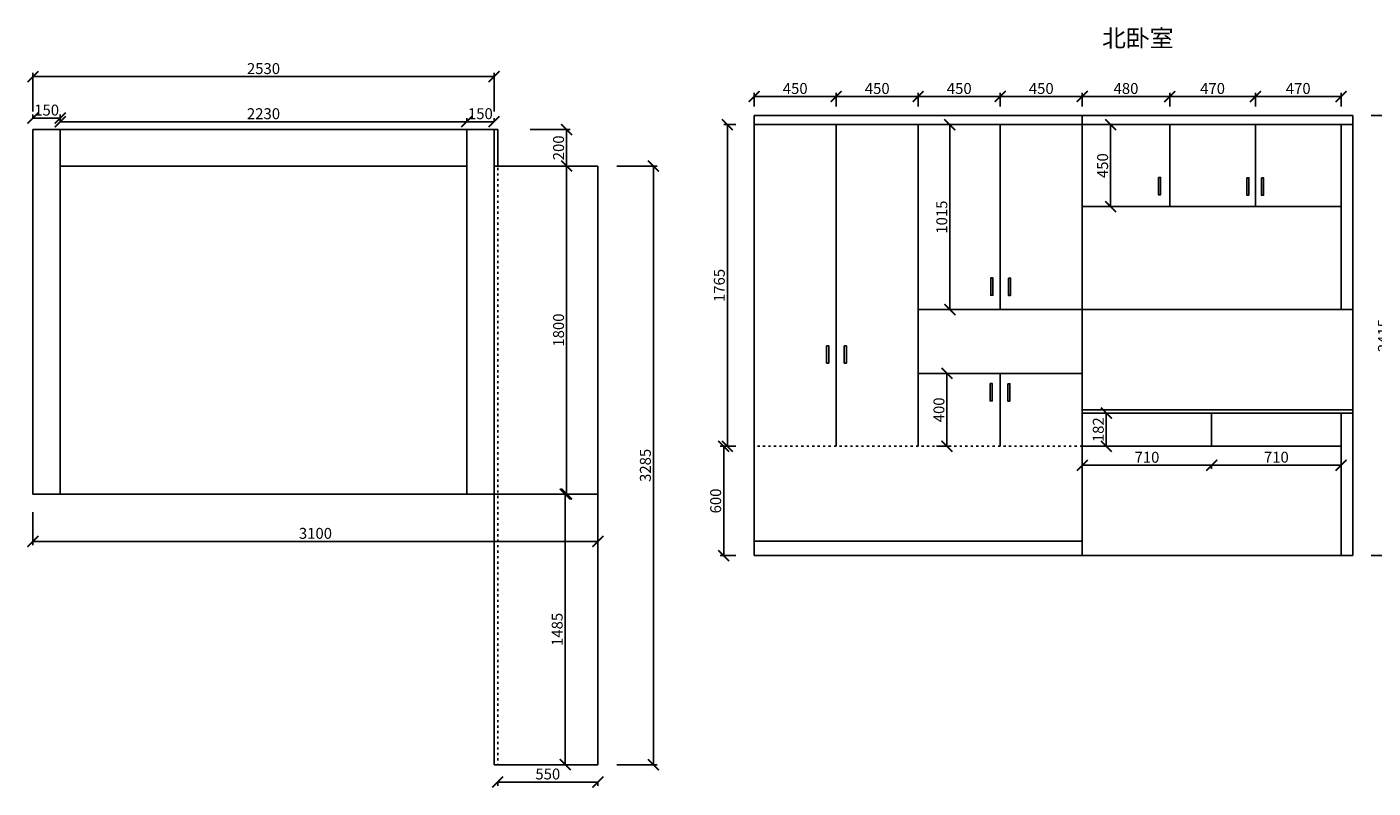
# Model space of a CAD drawing. Units: millimetres. Extents: x 19452361 to 19464505, y 9947035 to 9954633.
# Drawn here: x 19452361 to 19459747, y 9950456 to 9954633 of the extents above; entities that cross this region are included whole.
import ezdxf

# ---------------------------------------------------------------- set-up
doc = ezdxf.new("R2010")
doc.units = ezdxf.units.MM
doc.linetypes.add('ACAD_ISO03W100', pattern=[30, 12, -18])
doc.styles.get("Standard").update_dxf_attribs({"font": 'txt', "bigfont": 'gbcbig.shx'})
doc.dimstyles.new('ISO-25', dxfattribs={"dimtxt": 60, "dimasz": 60, "dimexe": 20, "dimexo": 100, "dimgap": 6.25, "dimtad": 1, "dimtxsty": 'Standard', "dimblk": 'ARCHTICK', "dimcen": 2.5, "dimclrd": 3, "dimclre": 3, "dimadec": 0, "dimazin": 0, "dimtfac": 1, "dimtmove": 1, "dimatfit": 3, "dimldrblk": 'ARCHTICK', "dimfxl": 1, "dimarcsym": 0})

# ---------------------------------------------------------------- blocks, each defined once
blk = doc.blocks.new('_ArchTick')
at = {"color": 0, "linetype": 'ByBlock', "const_width": 0.15}
blk.add_lwpolyline([(-0.5, -0.5), (0.5, 0.5)], dxfattribs=at)
blk = doc.blocks.new('*D1')
at = {"color": 3, "lineweight": -2, "transparency": 16777216}
for p, q in [((19455598.4, 9953869.6), (19455818.4, 9953869.6)), ((19455798.4, 9953869.6), (19455798.4, 9950584.6)), ((19455598.4, 9950584.6), (19455818.4, 9950584.6))]:
    blk.add_line(p, q, dxfattribs=at)
at = {"layer": 'Defpoints', "color": 0, "transparency": 16777216}
for p in [(19455494.1, 9953869.6), (19455494.1, 9950584.6), (19455798.4, 9950584.6)]:
    blk.add_point(p, dxfattribs=at)
at = {"color": 3, "lineweight": -2, "transparency": 16777216, "xscale": 60, "yscale": 60, "zscale": 60}
for p, rotation in [((19455798.4, 9953869.6), 90), ((19455798.4, 9950584.6), 270)]:
    blk.add_blockref('_ArchTick', p, dxfattribs=dict(at, rotation=rotation))
at = {"color": 0, "transparency": 16777216, "insert": (19455762.2, 9952227.1), "char_height": 60, "attachment_point": 5, "rotation": 90}
blk.add_mtext('3285', dxfattribs=at)
blk = doc.blocks.new('*D2')
at = {"color": 3, "lineweight": -2, "transparency": 16777216}
for p, q in [((19455394.1, 9953869.6), (19455302.2, 9953869.6)), ((19455322.2, 9953869.6), (19455322.2, 9952069.6)), ((19455394.1, 9952069.6), (19455302.2, 9952069.6))]:
    blk.add_line(p, q, dxfattribs=at)
at = {"layer": 'Defpoints', "color": 0, "transparency": 16777216}
for p in [(19455494.1, 9953869.6), (19455322.2, 9952069.6), (19455494.1, 9952069.6)]:
    blk.add_point(p, dxfattribs=at)
at = {"color": 3, "lineweight": -2, "transparency": 16777216, "xscale": 60, "yscale": 60, "zscale": 60}
for p, rotation in [((19455322.2, 9953869.6), 90), ((19455322.2, 9952069.6), 270)]:
    blk.add_blockref('_ArchTick', p, dxfattribs=dict(at, rotation=rotation))
at = {"color": 0, "transparency": 16777216, "insert": (19455285.9, 9952969.6), "char_height": 60, "attachment_point": 5, "rotation": 90}
blk.add_mtext('1800', dxfattribs=at)
blk = doc.blocks.new('*D3')
at = {"color": 3, "lineweight": -2, "transparency": 16777216}
for p, q in [((19455394.1, 9952069.6), (19455294.6, 9952069.6)), ((19455314.6, 9952069.6), (19455314.6, 9950584.6)), ((19455394.1, 9950584.6), (19455294.6, 9950584.6))]:
    blk.add_line(p, q, dxfattribs=at)
at = {"layer": 'Defpoints', "color": 0, "transparency": 16777216}
for p in [(19455494.1, 9952069.6), (19455314.6, 9950584.6), (19455494.1, 9950584.6)]:
    blk.add_point(p, dxfattribs=at)
at = {"color": 3, "lineweight": -2, "transparency": 16777216, "xscale": 60, "yscale": 60, "zscale": 60}
for p, rotation in [((19455314.6, 9952069.6), 90), ((19455314.6, 9950584.6), 270)]:
    blk.add_blockref('_ArchTick', p, dxfattribs=dict(at, rotation=rotation))
at = {"color": 0, "transparency": 16777216, "insert": (19455278.4, 9951327.1), "char_height": 60, "attachment_point": 5, "rotation": 90}
blk.add_mtext('1485', dxfattribs=at)
blk = doc.blocks.new('*D4')
at = {"color": 3, "lineweight": -2, "transparency": 16777216}
for p, q in [((19452394.1, 9954132.8), (19452394.1, 9954152.8)), ((19452544.1, 9954132.8), (19452544.1, 9954152.8)), ((19452394.1, 9954132.8), (19452544.1, 9954132.8))]:
    blk.add_line(p, q, dxfattribs=at)
at = {"layer": 'Defpoints', "color": 0, "transparency": 16777216}
for p in [(19452394.1, 9954069.6), (19452544.1, 9954132.8), (19452544.1, 9954069.6)]:
    blk.add_point(p, dxfattribs=at)
at = {"color": 3, "lineweight": -2, "transparency": 16777216, "xscale": 60, "yscale": 60, "zscale": 60, "rotation": 180}
blk.add_blockref('_ArchTick', (19452394.1, 9954132.8), dxfattribs=at)
at = {"color": 3, "lineweight": -2, "transparency": 16777216, "xscale": 60, "yscale": 60, "zscale": 60}
blk.add_blockref('_ArchTick', (19452544.1, 9954132.8), dxfattribs=at)
at = {"color": 0, "transparency": 16777216, "insert": (19452469.1, 9954169), "char_height": 60, "attachment_point": 5}
blk.add_mtext('150', dxfattribs=at)
blk = doc.blocks.new('*D5')
at = {"color": 3, "lineweight": -2, "transparency": 16777216}
for p, q in [((19454774.1, 9954112.9), (19454774.1, 9954132.9)), ((19454774.1, 9954112.9), (19454924.1, 9954112.9)), ((19454924.1, 9954112.9), (19454924.1, 9954132.9))]:
    blk.add_line(p, q, dxfattribs=at)
at = {"layer": 'Defpoints', "color": 0, "transparency": 16777216}
for p in [(19454774.1, 9954069.6), (19454924.1, 9954112.9), (19454924.1, 9954069.6)]:
    blk.add_point(p, dxfattribs=at)
at = {"color": 3, "lineweight": -2, "transparency": 16777216, "xscale": 60, "yscale": 60, "zscale": 60, "rotation": 180}
blk.add_blockref('_ArchTick', (19454774.1, 9954112.9), dxfattribs=at)
at = {"color": 3, "lineweight": -2, "transparency": 16777216, "xscale": 60, "yscale": 60, "zscale": 60}
blk.add_blockref('_ArchTick', (19454924.1, 9954112.9), dxfattribs=at)
at = {"color": 0, "transparency": 16777216, "insert": (19454849.1, 9954149.1), "char_height": 60, "attachment_point": 5}
blk.add_mtext('150', dxfattribs=at)
blk = doc.blocks.new('*D11')
at = {"color": 3, "lineweight": -2, "transparency": 16777216}
for p, q in [((19456251.7, 9954096.8), (19456184.3, 9954096.8)), ((19456204.3, 9954096.8), (19456204.3, 9952331.8)), ((19456251.7, 9952331.8), (19456184.3, 9952331.8))]:
    blk.add_line(p, q, dxfattribs=at)
at = {"layer": 'Defpoints', "color": 0, "transparency": 16777216}
for p in [(19456351.7, 9954096.8), (19456204.3, 9952331.8), (19456351.7, 9952331.8)]:
    blk.add_point(p, dxfattribs=at)
at = {"color": 3, "lineweight": -2, "transparency": 16777216, "xscale": 60, "yscale": 60, "zscale": 60}
for p, rotation in [((19456204.3, 9954096.8), 90), ((19456204.3, 9952331.8), 270)]:
    blk.add_blockref('_ArchTick', p, dxfattribs=dict(at, rotation=rotation))
at = {"color": 0, "transparency": 16777216, "insert": (19456168, 9953214.3), "char_height": 60, "attachment_point": 5, "rotation": 90}
blk.add_mtext('1765', dxfattribs=at)
blk = doc.blocks.new('*D12')
at = {"color": 3, "lineweight": -2, "transparency": 16777216}
for p, q in [((19456351.7, 9954196.8), (19456351.7, 9954271.2)), ((19456351.7, 9954251.2), (19456801.7, 9954251.2)), ((19456801.7, 9954196.8), (19456801.7, 9954271.2))]:
    blk.add_line(p, q, dxfattribs=at)
at = {"layer": 'Defpoints', "color": 0, "transparency": 16777216}
for p in [(19456801.7, 9954251.2), (19456351.7, 9954096.8), (19456801.7, 9954096.8)]:
    blk.add_point(p, dxfattribs=at)
at = {"color": 3, "lineweight": -2, "transparency": 16777216, "xscale": 60, "yscale": 60, "zscale": 60, "rotation": 180}
blk.add_blockref('_ArchTick', (19456351.7, 9954251.2), dxfattribs=at)
at = {"color": 3, "lineweight": -2, "transparency": 16777216, "xscale": 60, "yscale": 60, "zscale": 60}
blk.add_blockref('_ArchTick', (19456801.7, 9954251.2), dxfattribs=at)
at = {"color": 0, "transparency": 16777216, "insert": (19456576.7, 9954287.5), "char_height": 60, "attachment_point": 5}
blk.add_mtext('450', dxfattribs=at)
blk = doc.blocks.new('*D13')
at = {"color": 3, "lineweight": -2, "transparency": 16777216}
for p, q in [((19456801.7, 9954196.8), (19456801.7, 9954271.2)), ((19456801.7, 9954251.2), (19457251.7, 9954251.2)), ((19457251.7, 9954196.8), (19457251.7, 9954271.2))]:
    blk.add_line(p, q, dxfattribs=at)
at = {"layer": 'Defpoints', "color": 0, "transparency": 16777216}
for p in [(19457251.7, 9954251.2), (19456801.7, 9954096.8), (19457251.7, 9954096.8)]:
    blk.add_point(p, dxfattribs=at)
at = {"color": 3, "lineweight": -2, "transparency": 16777216, "xscale": 60, "yscale": 60, "zscale": 60, "rotation": 180}
blk.add_blockref('_ArchTick', (19456801.7, 9954251.2), dxfattribs=at)
at = {"color": 3, "lineweight": -2, "transparency": 16777216, "xscale": 60, "yscale": 60, "zscale": 60}
blk.add_blockref('_ArchTick', (19457251.7, 9954251.2), dxfattribs=at)
at = {"color": 0, "transparency": 16777216, "insert": (19457026.7, 9954287.5), "char_height": 60, "attachment_point": 5}
blk.add_mtext('450', dxfattribs=at)
blk = doc.blocks.new('*D14')
at = {"color": 3, "lineweight": -2, "transparency": 16777216}
for p, q in [((19457251.7, 9954196.8), (19457251.7, 9954271.2)), ((19457251.7, 9954251.2), (19457701.7, 9954251.2)), ((19457701.7, 9954196.8), (19457701.7, 9954271.2))]:
    blk.add_line(p, q, dxfattribs=at)
at = {"layer": 'Defpoints', "color": 0, "transparency": 16777216}
for p in [(19457701.7, 9954251.2), (19457251.7, 9954096.8), (19457701.7, 9954096.8)]:
    blk.add_point(p, dxfattribs=at)
at = {"color": 3, "lineweight": -2, "transparency": 16777216, "xscale": 60, "yscale": 60, "zscale": 60, "rotation": 180}
blk.add_blockref('_ArchTick', (19457251.7, 9954251.2), dxfattribs=at)
at = {"color": 3, "lineweight": -2, "transparency": 16777216, "xscale": 60, "yscale": 60, "zscale": 60}
blk.add_blockref('_ArchTick', (19457701.7, 9954251.2), dxfattribs=at)
at = {"color": 0, "transparency": 16777216, "insert": (19457476.7, 9954287.5), "char_height": 60, "attachment_point": 5}
blk.add_mtext('450', dxfattribs=at)
blk = doc.blocks.new('*D15')
at = {"color": 3, "lineweight": -2, "transparency": 16777216}
for p, q in [((19457701.7, 9954196.8), (19457701.7, 9954271.2)), ((19457701.7, 9954251.2), (19458151.7, 9954251.2)), ((19458151.7, 9954196.8), (19458151.7, 9954271.2))]:
    blk.add_line(p, q, dxfattribs=at)
at = {"layer": 'Defpoints', "color": 0, "transparency": 16777216}
for p in [(19458151.7, 9954251.2), (19457701.7, 9954096.8), (19458151.7, 9954096.8)]:
    blk.add_point(p, dxfattribs=at)
at = {"color": 3, "lineweight": -2, "transparency": 16777216, "xscale": 60, "yscale": 60, "zscale": 60, "rotation": 180}
blk.add_blockref('_ArchTick', (19457701.7, 9954251.2), dxfattribs=at)
at = {"color": 3, "lineweight": -2, "transparency": 16777216, "xscale": 60, "yscale": 60, "zscale": 60}
blk.add_blockref('_ArchTick', (19458151.7, 9954251.2), dxfattribs=at)
at = {"color": 0, "transparency": 16777216, "insert": (19457926.7, 9954287.5), "char_height": 60, "attachment_point": 5}
blk.add_mtext('450', dxfattribs=at)
blk = doc.blocks.new('*D16')
at = {"color": 3, "lineweight": -2, "transparency": 16777216}
for p, q in [((19458151.7, 9954196.8), (19458151.7, 9954271.2)), ((19458151.7, 9954251.2), (19458631.7, 9954251.2)), ((19458631.7, 9954196.8), (19458631.7, 9954271.2))]:
    blk.add_line(p, q, dxfattribs=at)
at = {"layer": 'Defpoints', "color": 0, "transparency": 16777216}
for p in [(19458631.7, 9954251.2), (19458151.7, 9954096.8), (19458631.7, 9954096.8)]:
    blk.add_point(p, dxfattribs=at)
at = {"color": 3, "lineweight": -2, "transparency": 16777216, "xscale": 60, "yscale": 60, "zscale": 60, "rotation": 180}
blk.add_blockref('_ArchTick', (19458151.7, 9954251.2), dxfattribs=at)
at = {"color": 3, "lineweight": -2, "transparency": 16777216, "xscale": 60, "yscale": 60, "zscale": 60}
blk.add_blockref('_ArchTick', (19458631.7, 9954251.2), dxfattribs=at)
at = {"color": 0, "transparency": 16777216, "insert": (19458391.7, 9954287.5), "char_height": 60, "attachment_point": 5}
blk.add_mtext('480', dxfattribs=at)
blk = doc.blocks.new('*D17')
at = {"color": 3, "lineweight": -2, "transparency": 16777216}
for p, q in [((19458631.7, 9954196.8), (19458631.7, 9954271.2)), ((19458631.7, 9954251.2), (19459101.7, 9954251.2)), ((19459101.7, 9954196.8), (19459101.7, 9954271.2))]:
    blk.add_line(p, q, dxfattribs=at)
at = {"layer": 'Defpoints', "color": 0, "transparency": 16777216}
for p in [(19459101.7, 9954251.2), (19458631.7, 9954096.8), (19459101.7, 9954096.8)]:
    blk.add_point(p, dxfattribs=at)
at = {"color": 3, "lineweight": -2, "transparency": 16777216, "xscale": 60, "yscale": 60, "zscale": 60, "rotation": 180}
blk.add_blockref('_ArchTick', (19458631.7, 9954251.2), dxfattribs=at)
at = {"color": 3, "lineweight": -2, "transparency": 16777216, "xscale": 60, "yscale": 60, "zscale": 60}
blk.add_blockref('_ArchTick', (19459101.7, 9954251.2), dxfattribs=at)
at = {"color": 0, "transparency": 16777216, "insert": (19458866.7, 9954287.5), "char_height": 60, "attachment_point": 5}
blk.add_mtext('470', dxfattribs=at)
blk = doc.blocks.new('*D18')
at = {"color": 3, "lineweight": -2, "transparency": 16777216}
for p, q in [((19459101.7, 9954196.8), (19459101.7, 9954271.2)), ((19459101.7, 9954251.2), (19459571.7, 9954251.2)), ((19459571.7, 9954196.8), (19459571.7, 9954271.2))]:
    blk.add_line(p, q, dxfattribs=at)
at = {"layer": 'Defpoints', "color": 0, "transparency": 16777216}
for p in [(19459571.7, 9954251.2), (19459101.7, 9954096.8), (19459571.7, 9954096.8)]:
    blk.add_point(p, dxfattribs=at)
at = {"color": 3, "lineweight": -2, "transparency": 16777216, "xscale": 60, "yscale": 60, "zscale": 60, "rotation": 180}
blk.add_blockref('_ArchTick', (19459101.7, 9954251.2), dxfattribs=at)
at = {"color": 3, "lineweight": -2, "transparency": 16777216, "xscale": 60, "yscale": 60, "zscale": 60}
blk.add_blockref('_ArchTick', (19459571.7, 9954251.2), dxfattribs=at)
at = {"color": 0, "transparency": 16777216, "insert": (19459336.7, 9954287.5), "char_height": 60, "attachment_point": 5}
blk.add_mtext('470', dxfattribs=at)
blk = doc.blocks.new('*D19')
at = {"color": 3, "lineweight": -2, "transparency": 16777216}
for p, q in [((19457351.7, 9954096.8), (19457444.9, 9954096.8)), ((19457424.9, 9954096.8), (19457424.9, 9953081.8)), ((19457351.7, 9953081.8), (19457444.9, 9953081.8))]:
    blk.add_line(p, q, dxfattribs=at)
at = {"layer": 'Defpoints', "color": 0, "transparency": 16777216}
for p in [(19457251.7, 9954096.8), (19457251.7, 9953081.8), (19457424.9, 9953081.8)]:
    blk.add_point(p, dxfattribs=at)
at = {"color": 3, "lineweight": -2, "transparency": 16777216, "xscale": 60, "yscale": 60, "zscale": 60}
for p, rotation in [((19457424.9, 9954096.8), 90), ((19457424.9, 9953081.8), 270)]:
    blk.add_blockref('_ArchTick', p, dxfattribs=dict(at, rotation=rotation))
at = {"color": 0, "transparency": 16777216, "insert": (19457388.7, 9953589.3), "char_height": 60, "attachment_point": 5, "rotation": 90}
blk.add_mtext('1015', dxfattribs=at)
blk = doc.blocks.new('*D20')
at = {"color": 3, "lineweight": -2, "transparency": 16777216}
for p, q in [((19457351.7, 9952731.8), (19457429.1, 9952731.8)), ((19457409.1, 9952731.8), (19457409.1, 9952331.8)), ((19457351.7, 9952331.8), (19457429.1, 9952331.8))]:
    blk.add_line(p, q, dxfattribs=at)
at = {"layer": 'Defpoints', "color": 0, "transparency": 16777216}
for p in [(19457251.7, 9952731.8), (19457251.7, 9952331.8), (19457409.1, 9952331.8)]:
    blk.add_point(p, dxfattribs=at)
at = {"color": 3, "lineweight": -2, "transparency": 16777216, "xscale": 60, "yscale": 60, "zscale": 60}
for p, rotation in [((19457409.1, 9952731.8), 90), ((19457409.1, 9952331.8), 270)]:
    blk.add_blockref('_ArchTick', p, dxfattribs=dict(at, rotation=rotation))
at = {"color": 0, "transparency": 16777216, "insert": (19457372.9, 9952531.8), "char_height": 60, "attachment_point": 5, "rotation": 90}
blk.add_mtext('400', dxfattribs=at)
blk = doc.blocks.new('*D21')
at = {"color": 3, "lineweight": -2, "transparency": 16777216}
for p, q in [((19458251.7, 9952513.8), (19458303.7, 9952513.8)), ((19458283.7, 9952513.8), (19458283.7, 9952331.8)), ((19458251.7, 9952331.8), (19458303.7, 9952331.8))]:
    blk.add_line(p, q, dxfattribs=at)
at = {"layer": 'Defpoints', "color": 0, "transparency": 16777216}
for p in [(19458151.7, 9952513.8), (19458151.7, 9952331.8), (19458283.7, 9952331.8)]:
    blk.add_point(p, dxfattribs=at)
at = {"color": 3, "lineweight": -2, "transparency": 16777216, "xscale": 60, "yscale": 60, "zscale": 60}
for p, rotation in [((19458283.7, 9952513.8), 90), ((19458283.7, 9952331.8), 270)]:
    blk.add_blockref('_ArchTick', p, dxfattribs=dict(at, rotation=rotation))
at = {"color": 0, "transparency": 16777216, "insert": (19458247.4, 9952422.8), "char_height": 60, "attachment_point": 5, "rotation": 90}
blk.add_mtext('182', dxfattribs=at)
blk = doc.blocks.new('*D22')
at = {"color": 3, "lineweight": -2, "transparency": 16777216}
for p, q in [((19458251.7, 9954096.8), (19458327.4, 9954096.8)), ((19458307.4, 9954096.8), (19458307.4, 9953646.8)), ((19458251.7, 9953646.8), (19458327.4, 9953646.8))]:
    blk.add_line(p, q, dxfattribs=at)
at = {"layer": 'Defpoints', "color": 0, "transparency": 16777216}
for p in [(19458151.7, 9954096.8), (19458151.7, 9953646.8), (19458307.4, 9953646.8)]:
    blk.add_point(p, dxfattribs=at)
at = {"color": 3, "lineweight": -2, "transparency": 16777216, "xscale": 60, "yscale": 60, "zscale": 60}
for p, rotation in [((19458307.4, 9954096.8), 90), ((19458307.4, 9953646.8), 270)]:
    blk.add_blockref('_ArchTick', p, dxfattribs=dict(at, rotation=rotation))
at = {"color": 0, "transparency": 16777216, "insert": (19458271.2, 9953871.8), "char_height": 60, "attachment_point": 5, "rotation": 90}
blk.add_mtext('450', dxfattribs=at)
blk = doc.blocks.new('*D88')
at = {"color": 3, "lineweight": -2, "transparency": 16777216}
for p, q in [((19452544.1, 9954112.9), (19452544.1, 9954132.9)), ((19452544.1, 9954112.9), (19454774.1, 9954112.9)), ((19454774.1, 9954112.9), (19454774.1, 9954132.9))]:
    blk.add_line(p, q, dxfattribs=at)
at = {"layer": 'Defpoints', "color": 0, "transparency": 16777216}
for p in [(19452544.1, 9954069.6), (19454774.1, 9954112.9), (19454774.1, 9954069.6)]:
    blk.add_point(p, dxfattribs=at)
at = {"color": 3, "lineweight": -2, "transparency": 16777216, "xscale": 60, "yscale": 60, "zscale": 60, "rotation": 180}
blk.add_blockref('_ArchTick', (19452544.1, 9954112.9), dxfattribs=at)
at = {"color": 3, "lineweight": -2, "transparency": 16777216, "xscale": 60, "yscale": 60, "zscale": 60}
blk.add_blockref('_ArchTick', (19454774.1, 9954112.9), dxfattribs=at)
at = {"color": 0, "transparency": 16777216, "insert": (19453659.1, 9954149.1), "char_height": 60, "attachment_point": 5}
blk.add_mtext('2230', dxfattribs=at)
blk = doc.blocks.new('*D89')
at = {"color": 3, "lineweight": -2, "transparency": 16777216}
for p, q in [((19455122.2, 9954069.6), (19455342.2, 9954069.6)), ((19455322.2, 9954069.6), (19455322.2, 9953869.6)), ((19455122.2, 9953869.6), (19455342.2, 9953869.6))]:
    blk.add_line(p, q, dxfattribs=at)
at = {"layer": 'Defpoints', "color": 0, "transparency": 16777216}
for p in [(19454944.1, 9954069.6), (19454944.1, 9953869.6), (19455322.2, 9953869.6)]:
    blk.add_point(p, dxfattribs=at)
at = {"color": 3, "lineweight": -2, "transparency": 16777216, "xscale": 60, "yscale": 60, "zscale": 60}
for p, rotation in [((19455322.2, 9954069.6), 90), ((19455322.2, 9953869.6), 270)]:
    blk.add_blockref('_ArchTick', p, dxfattribs=dict(at, rotation=rotation))
at = {"color": 0, "transparency": 16777216, "insert": (19455285.9, 9953969.6), "char_height": 60, "attachment_point": 5, "rotation": 90}
blk.add_mtext('200', dxfattribs=at)
blk = doc.blocks.new('*D90')
at = {"color": 3, "lineweight": -2, "transparency": 16777216}
for p, q in [((19458151.7, 9952231.8), (19458151.7, 9952207.6)), ((19458151.7, 9952227.6), (19458861.7, 9952227.6)), ((19458861.7, 9952231.8), (19458861.7, 9952207.6))]:
    blk.add_line(p, q, dxfattribs=at)
at = {"layer": 'Defpoints', "color": 0, "transparency": 16777216}
for p in [(19458151.7, 9952331.8), (19458861.7, 9952331.8), (19458861.7, 9952227.6)]:
    blk.add_point(p, dxfattribs=at)
at = {"color": 3, "lineweight": -2, "transparency": 16777216, "xscale": 60, "yscale": 60, "zscale": 60, "rotation": 180}
blk.add_blockref('_ArchTick', (19458151.7, 9952227.6), dxfattribs=at)
at = {"color": 3, "lineweight": -2, "transparency": 16777216, "xscale": 60, "yscale": 60, "zscale": 60}
blk.add_blockref('_ArchTick', (19458861.7, 9952227.6), dxfattribs=at)
at = {"color": 0, "transparency": 16777216, "insert": (19458506.7, 9952263.8), "char_height": 60, "attachment_point": 5}
blk.add_mtext('710', dxfattribs=at)
blk = doc.blocks.new('*D91')
at = {"color": 3, "lineweight": -2, "transparency": 16777216}
for p, q in [((19458861.7, 9952231.8), (19458861.7, 9952207.9)), ((19458861.7, 9952227.9), (19459571.7, 9952227.9)), ((19459571.7, 9952231.8), (19459571.7, 9952207.9))]:
    blk.add_line(p, q, dxfattribs=at)
at = {"layer": 'Defpoints', "color": 0, "transparency": 16777216}
for p in [(19458861.7, 9952331.8), (19459571.7, 9952331.8), (19459571.7, 9952227.9)]:
    blk.add_point(p, dxfattribs=at)
at = {"color": 3, "lineweight": -2, "transparency": 16777216, "xscale": 60, "yscale": 60, "zscale": 60, "rotation": 180}
blk.add_blockref('_ArchTick', (19458861.7, 9952227.9), dxfattribs=at)
at = {"color": 3, "lineweight": -2, "transparency": 16777216, "xscale": 60, "yscale": 60, "zscale": 60}
blk.add_blockref('_ArchTick', (19459571.7, 9952227.9), dxfattribs=at)
at = {"color": 0, "transparency": 16777216, "insert": (19459216.7, 9952264.2), "char_height": 60, "attachment_point": 5}
blk.add_mtext('710', dxfattribs=at)
blk = doc.blocks.new('*D92')
at = {"color": 3, "lineweight": -2, "transparency": 16777216}
for p, q in [((19452394.1, 9954169.6), (19452394.1, 9954380.4)), ((19452394.1, 9954360.4), (19454924.1, 9954360.4)), ((19454924.1, 9954169.6), (19454924.1, 9954380.4))]:
    blk.add_line(p, q, dxfattribs=at)
at = {"layer": 'Defpoints', "color": 0, "transparency": 16777216}
for p in [(19454924.1, 9954360.4), (19452394.1, 9954069.6), (19454924.1, 9954069.6)]:
    blk.add_point(p, dxfattribs=at)
at = {"color": 3, "lineweight": -2, "transparency": 16777216, "xscale": 60, "yscale": 60, "zscale": 60, "rotation": 180}
blk.add_blockref('_ArchTick', (19452394.1, 9954360.4), dxfattribs=at)
at = {"color": 3, "lineweight": -2, "transparency": 16777216, "xscale": 60, "yscale": 60, "zscale": 60}
blk.add_blockref('_ArchTick', (19454924.1, 9954360.4), dxfattribs=at)
at = {"color": 0, "transparency": 16777216, "insert": (19453659.1, 9954396.7), "char_height": 60, "attachment_point": 5}
blk.add_mtext('2530', dxfattribs=at)
blk = doc.blocks.new('*D93')
at = {"color": 3, "lineweight": -2, "transparency": 16777216}
for p, q in [((19459736.7, 9954146.8), (19459868.5, 9954146.8)), ((19459848.5, 9954146.8), (19459848.5, 9951731.8)), ((19459736.7, 9951731.8), (19459868.5, 9951731.8))]:
    blk.add_line(p, q, dxfattribs=at)
at = {"layer": 'Defpoints', "color": 0, "transparency": 16777216}
for p in [(19459636.7, 9954146.8), (19459636.7, 9951731.8), (19459848.5, 9951731.8)]:
    blk.add_point(p, dxfattribs=at)
at = {"color": 3, "lineweight": -2, "transparency": 16777216, "xscale": 60, "yscale": 60, "zscale": 60}
for p, rotation in [((19459848.5, 9954146.8), 90), ((19459848.5, 9951731.8), 270)]:
    blk.add_blockref('_ArchTick', p, dxfattribs=dict(at, rotation=rotation))
at = {"color": 0, "transparency": 16777216, "insert": (19459812.2, 9952939.3), "char_height": 60, "attachment_point": 5, "rotation": 90}
blk.add_mtext('2415', dxfattribs=at)
blk = doc.blocks.new('*D94')
at = {"color": 3, "lineweight": -2, "transparency": 16777216}
for p, q in [((19452394.1, 9951969.6), (19452394.1, 9951790)), ((19455494.1, 9951969.6), (19455494.1, 9951790)), ((19452394.1, 9951810), (19455494.1, 9951810))]:
    blk.add_line(p, q, dxfattribs=at)
at = {"layer": 'Defpoints', "color": 0, "transparency": 16777216}
for p in [(19452394.1, 9952069.6), (19455494.1, 9952069.6), (19455494.1, 9951810)]:
    blk.add_point(p, dxfattribs=at)
at = {"color": 3, "lineweight": -2, "transparency": 16777216, "xscale": 60, "yscale": 60, "zscale": 60, "rotation": 180}
blk.add_blockref('_ArchTick', (19452394.1, 9951810), dxfattribs=at)
at = {"color": 3, "lineweight": -2, "transparency": 16777216, "xscale": 60, "yscale": 60, "zscale": 60}
blk.add_blockref('_ArchTick', (19455494.1, 9951810), dxfattribs=at)
at = {"color": 0, "transparency": 16777216, "insert": (19453944.1, 9951846.3), "char_height": 60, "attachment_point": 5}
blk.add_mtext('3100', dxfattribs=at)
blk = doc.blocks.new('*D95')
at = {"color": 3, "lineweight": -2, "transparency": 16777216}
for p, q in [((19456251.7, 9952331.8), (19456164.3, 9952331.8)), ((19456184.3, 9952331.8), (19456184.3, 9951731.8)), ((19456251.7, 9951731.8), (19456164.3, 9951731.8))]:
    blk.add_line(p, q, dxfattribs=at)
at = {"layer": 'Defpoints', "color": 0, "transparency": 16777216}
for p in [(19456351.7, 9952331.8), (19456184.3, 9951731.8), (19456351.7, 9951731.8)]:
    blk.add_point(p, dxfattribs=at)
at = {"color": 3, "lineweight": -2, "transparency": 16777216, "xscale": 60, "yscale": 60, "zscale": 60}
for p, rotation in [((19456184.3, 9952331.8), 90), ((19456184.3, 9951731.8), 270)]:
    blk.add_blockref('_ArchTick', p, dxfattribs=dict(at, rotation=rotation))
at = {"color": 0, "transparency": 16777216, "insert": (19456148, 9952031.8), "char_height": 60, "attachment_point": 5, "rotation": 90}
blk.add_mtext('600', dxfattribs=at)
blk = doc.blocks.new('*D96')
at = {"color": 3, "lineweight": -2, "transparency": 16777216}
for p, q in [((19454944.1, 9950489.5), (19454944.1, 9950469.5)), ((19454944.1, 9950489.5), (19455494.1, 9950489.5)), ((19455494.1, 9950489.5), (19455494.1, 9950469.5))]:
    blk.add_line(p, q, dxfattribs=at)
at = {"layer": 'Defpoints', "color": 0, "transparency": 16777216}
for p in [(19454944.1, 9950584.6), (19455494.1, 9950584.6), (19455494.1, 9950489.5)]:
    blk.add_point(p, dxfattribs=at)
at = {"color": 3, "lineweight": -2, "transparency": 16777216, "xscale": 60, "yscale": 60, "zscale": 60, "rotation": 180}
blk.add_blockref('_ArchTick', (19454944.1, 9950489.5), dxfattribs=at)
at = {"color": 3, "lineweight": -2, "transparency": 16777216, "xscale": 60, "yscale": 60, "zscale": 60}
blk.add_blockref('_ArchTick', (19455494.1, 9950489.5), dxfattribs=at)
at = {"color": 0, "transparency": 16777216, "insert": (19455219.1, 9950525.8), "char_height": 60, "attachment_point": 5}
blk.add_mtext('550', dxfattribs=at)

msp = doc.modelspace()

# ---------------------------------------------------------------- linework, layer by layer
for p, q in [((19456351.687, 9954146.803), (19459636.687, 9954146.803)), ((19456351.687, 9951731.803), (19456351.687, 9954146.803)), ((19458151.687, 9951731.803), (19458151.687, 9954146.803)), ((19459636.687, 9954146.803), (19459636.687, 9951731.803)), ((19452394.143, 9954069.585), (19454944.143, 9954069.585)), ((19452394.143, 9952069.585), (19452394.143, 9954069.585)), ((19452544.143, 9952069.585), (19452544.143, 9954069.585)), ((19454774.143, 9954069.585), (19454774.143, 9952069.585)), ((19454924.143, 9954069.585), (19454924.143, 9950584.585)), ((19454944.143, 9954069.585), (19454944.143, 9953869.585)), ((19456351.687, 9954096.803), (19459636.687, 9954096.803)), ((19456801.687, 9952331.803), (19456801.687, 9954096.803)), ((19457251.687, 9952331.803), (19457251.687, 9954096.803)), ((19457701.687, 9953081.803), (19457701.687, 9954096.803)), ((19458631.687, 9953646.803), (19458631.687, 9954096.803)), ((19459101.687, 9953646.803), (19459101.687, 9954096.803)), ((19459571.687, 9954096.803), (19459571.687, 9953081.803)), ((19452544.143, 9953869.585), (19454774.143, 9953869.585)), ((19454924.143, 9953869.585), (19455494.143, 9953869.585)), ((19455494.143, 9953869.585), (19455494.143, 9950584.585)), ((19458151.687, 9953646.803), (19459571.687, 9953646.803)), ((19459636.687, 9953081.803), (19457251.687, 9953081.803)), ((19458151.687, 9952731.803), (19457251.687, 9952731.803)), ((19457701.687, 9952331.803), (19457701.687, 9952731.803)), ((19459636.687, 9952531.803), (19458151.687, 9952531.803)), ((19459636.687, 9952513.803), (19458151.687, 9952513.803)), ((19458861.687, 9952513.803), (19458861.687, 9952331.803)), ((19459571.687, 9952513.803), (19459571.687, 9951731.803)), ((19458151.687, 9952331.803), (19459571.687, 9952331.803)), ((19452394.143, 9952069.585), (19455494.143, 9952069.585)), ((19458151.687, 9951811.803), (19456351.687, 9951811.803)), ((19459636.687, 9951731.803), (19456351.687, 9951731.803)), ((19455494.143, 9950584.585), (19454924.143, 9950584.585))]:
    msp.add_line(p, q)
at = {"linetype": 'ACAD_ISO03W100'}
for p, q in [((19454944.143, 9954069.585), (19454944.143, 9950584.585)), ((19458151.687, 9952331.803), (19456351.687, 9952331.803))]:
    msp.add_line(p, q, dxfattribs=at)
for points in [[(19458569.556, 9953807.548), (19458581.544, 9953807.548), (19458581.544, 9953712.519), (19458569.556, 9953712.519)], [(19459054.559, 9953804.975), (19459066.547, 9953804.975), (19459066.547, 9953709.946), (19459054.559, 9953709.946)], [(19459134.666, 9953804.673), (19459146.654, 9953804.673), (19459146.654, 9953709.644), (19459134.666, 9953709.644)], [(19457649.349, 9953255.903), (19457661.337, 9953255.903), (19457661.337, 9953160.874), (19457649.349, 9953160.874)], [(19457746.125, 9953255.045), (19457758.113, 9953255.045), (19457758.113, 9953160.016), (19457746.125, 9953160.016)], [(19456749.022, 9952883.902), (19456761.01, 9952883.902), (19456761.01, 9952788.873), (19456749.022, 9952788.873)], [(19456845.798, 9952883.044), (19456857.786, 9952883.044), (19456857.786, 9952788.016), (19456845.798, 9952788.016)], [(19457645.735, 9952675.884), (19457657.723, 9952675.884), (19457657.723, 9952580.855), (19457645.735, 9952580.855)], [(19457742.511, 9952675.026), (19457754.499, 9952675.026), (19457754.499, 9952579.997), (19457742.511, 9952579.997)]]:
    msp.add_lwpolyline(points, close=True)

# ---------------------------------------------------------------- texts
at = {"color": 0, "linetype": 'ByBlock', "lineweight": -3, "insert": (19458260.36, 9954619.081), "char_height": 95.7677, "width": 1398.13471, "attachment_point": 1}
msp.add_mtext('{\\fSimSun|b0|i0|c134|p54;北卧室}', dxfattribs=at)

# ---------------------------------------------------------------- dimensions: what is measured, and where the dimension line sits
for base, p1, p2, picture, middle in [((19454924.143, 9954360.424), (19452394.143, 9954069.585), (19454924.143, 9954069.585), '*D92', (19453659.143, 9954396.674)), ((19456801.687, 9954251.231), (19456351.687, 9954096.803), (19456801.687, 9954096.803), '*D12', (19456576.687, 9954287.481)), ((19457251.687, 9954251.231), (19456801.687, 9954096.803), (19457251.687, 9954096.803), '*D13', (19457026.687, 9954287.481)), ((19457701.687, 9954251.231), (19457251.687, 9954096.803), (19457701.687, 9954096.803), '*D14', (19457476.687, 9954287.481)), ((19458151.687, 9954251.231), (19457701.687, 9954096.803), (19458151.687, 9954096.803), '*D15', (19457926.687, 9954287.481)), ((19458631.687, 9954251.231), (19458151.687, 9954096.803), (19458631.687, 9954096.803), '*D16', (19458391.687, 9954287.481)), ((19459101.687, 9954251.231), (19458631.687, 9954096.803), (19459101.687, 9954096.803), '*D17', (19458866.687, 9954287.481)), ((19459571.687, 9954251.231), (19459101.687, 9954096.803), (19459571.687, 9954096.803), '*D18', (19459336.687, 9954287.481)), ((19452544.143, 9954132.767), (19452394.143, 9954069.585), (19452544.143, 9954069.585), '*D4', (19452469.143, 9954169.017)), ((19454774.143, 9954112.888), (19452544.143, 9954069.585), (19454774.143, 9954069.585), '*D88', (19453659.143, 9954149.138)), ((19454924.143, 9954112.888), (19454774.143, 9954069.585), (19454924.143, 9954069.585), '*D5', (19454849.143, 9954149.138)), ((19458861.687, 9952227.575), (19458151.687, 9952331.803), (19458861.687, 9952331.803), '*D90', (19458506.687, 9952263.825)), ((19459571.687, 9952227.94), (19458861.687, 9952331.803), (19459571.687, 9952331.803), '*D91', (19459216.687, 9952264.19)), ((19455494.143, 9951810.007), (19452394.143, 9952069.585), (19455494.143, 9952069.585), '*D94', (19453944.143, 9951846.257)), ((19455494.143, 9950489.523), (19454944.143, 9950584.585), (19455494.143, 9950584.585), '*D96', (19455219.143, 9950525.773))]:
    dim = msp.add_linear_dim(base=base, p1=p1, p2=p2, dimstyle='ISO-25', override={"dimfxl": 200, "dimfxlon": 1})
    dim.commit()
    dim.dimension.update_dxf_attribs({"geometry": picture, "text_midpoint": middle})
for base, p1, p2, picture, middle in [((19459848.467, 9951731.803), (19459636.687, 9954146.803), (19459636.687, 9951731.803), '*D93', (19459812.217, 9952939.303)), ((19455322.154, 9953869.585), (19454944.143, 9954069.585), (19454944.143, 9953869.585), '*D89', (19455285.904, 9953969.585)), ((19456204.251, 9952331.803), (19456351.687, 9954096.803), (19456351.687, 9952331.803), '*D11', (19456168.001, 9953214.303)), ((19457424.927, 9953081.803), (19457251.687, 9954096.803), (19457251.687, 9953081.803), '*D19', (19457388.677, 9953589.303)), ((19458307.415, 9953646.803), (19458151.687, 9954096.803), (19458151.687, 9953646.803), '*D22', (19458271.165, 9953871.803)), ((19455322.154, 9952069.585), (19455494.143, 9953869.585), (19455494.143, 9952069.585), '*D2', (19455285.904, 9952969.585)), ((19455798.438, 9950584.585), (19455494.143, 9953869.585), (19455494.143, 9950584.585), '*D1', (19455762.188, 9952227.085)), ((19457409.142, 9952331.803), (19457251.687, 9952731.803), (19457251.687, 9952331.803), '*D20', (19457372.892, 9952531.803)), ((19458283.691, 9952331.803), (19458151.687, 9952513.803), (19458151.687, 9952331.803), '*D21', (19458247.441, 9952422.803)), ((19456184.251, 9951731.803), (19456351.687, 9952331.803), (19456351.687, 9951731.803), '*D95', (19456148.001, 9952031.803)), ((19455314.628, 9950584.585), (19455494.143, 9952069.585), (19455494.143, 9950584.585), '*D3', (19455278.378, 9951327.085))]:
    dim = msp.add_linear_dim(base=base, p1=p1, p2=p2, angle=90, dimstyle='ISO-25', override={"dimfxl": 200, "dimfxlon": 1})
    dim.commit()
    dim.dimension.update_dxf_attribs({"geometry": picture, "text_midpoint": middle})

doc.saveas('drawing.dxf')
